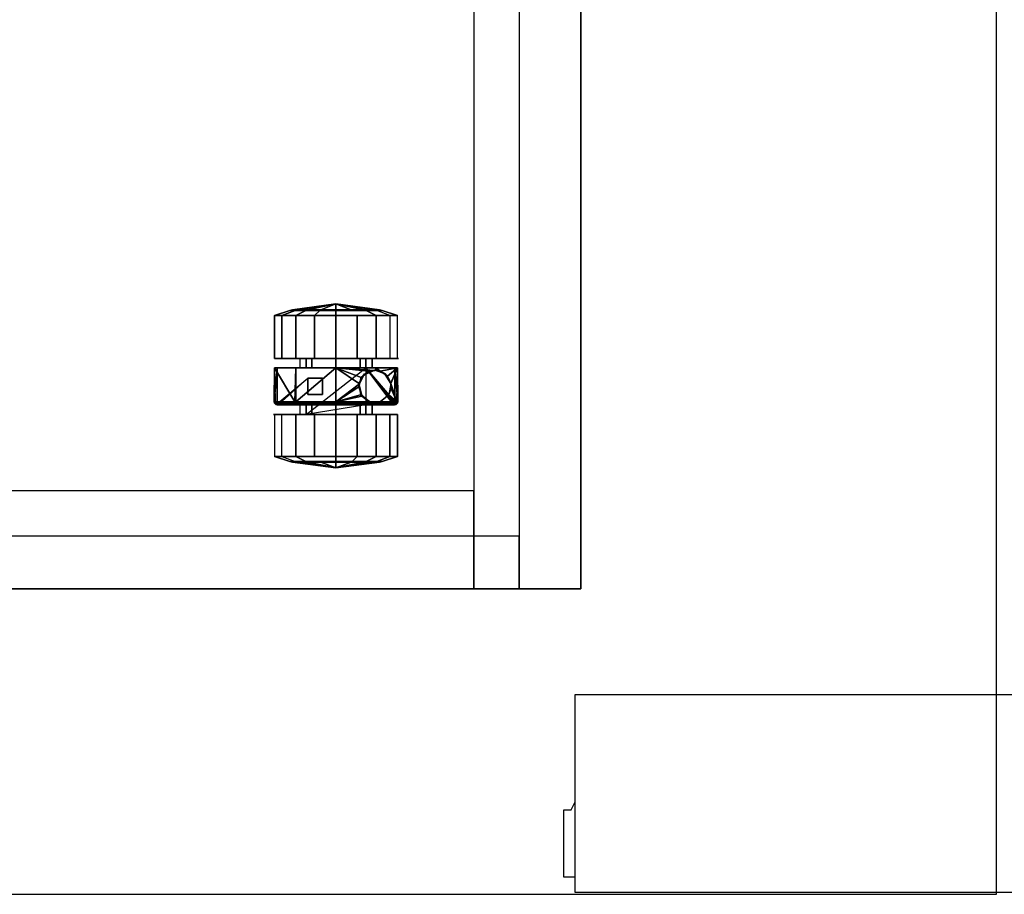
# Model space of a CAD drawing. Units: inches. Extents: x -74 to 74, y -74 to 87.
# Drawn here: x -14 to -2, y -72 to -61 of the extents above; entities that cross this region are included whole.
import ezdxf

# ---------------------------------------------------------------- set-up
doc = ezdxf.new("R2010")
doc.units = ezdxf.units.IN
doc.header["$MEASUREMENT"] = 0
for name, color, linetype in [('STORAGE', 4, 'Continuous'), ('STORAGE-CASTER', 4, 'Continuous'), ('STORAGE-TOPLAMINATE', 4, 'Continuous'), ('WKSURF', 6, 'Continuous')]:
    doc.layers.add(name, color=color, linetype=linetype)

# ---------------------------------------------------------------- blocks, each defined once
blk = doc.blocks.new('VFM11K_18BFL03L_0T')
at = {"layer": 'STORAGE'}
for points in [[(0, 17.875, 20.234), (0, 17.875, 20.159), (15.646, 17.875, 20.159), (15.646, 17.875, 20.234)], [(0, 17.875, 20.234), (0, 0.932, 20.234), (15.646, 0.932, 20.234), (15.646, 17.875, 20.234)], [(0, 17.875, 20.159), (0, 0.932, 20.159), (15.646, 0.932, 20.159), (15.646, 17.875, 20.159)], [(0, 17.875, 20.159), (0, 16.578, 20.159), (15.646, 16.578, 20.159), (15.646, 17.875, 20.159)], [(0, 17.875, 2.534), (0, 16.578, 2.534), (15.646, 16.578, 2.534), (15.646, 17.875, 2.534)], [(0, 17.875, 20.159), (0, 17.875, 2.534), (15.646, 17.875, 2.534), (15.646, 17.875, 20.159)], [(0, 17.875, 1.034), (0, 17.125, 1.034), (15.646, 17.125, 1.034), (15.646, 17.875, 1.034)], [(0, 17.875, 2.534), (0, 17.125, 2.534), (15.646, 17.125, 2.534), (15.646, 17.875, 2.534)], [(0, 17.875, 2.534), (0, 17.875, 1.034), (15.646, 17.875, 1.034), (15.646, 17.875, 2.534)], [(15.646, 17.875, 20.234), (15.646, 17.875, 20.159), (15.646, 0.932, 20.159), (15.646, 0.932, 20.234)], [(15.646, 0.932, 20.159), (15.646, 0.932, 2.534), (15.646, 17.875, 2.534), (15.646, 17.875, 20.159)], [(15.646, 17.875, 2.534), (15.646, 17.875, 1.034), (15.646, 0.119, 1.034), (15.646, 0.119, 2.534)], [(15.646, 17.125, 1.034), (15.007, 17.125, 1.034), (15.007, 0.932, 1.034), (15.646, 0.932, 1.034)], [(15.646, 17.125, 2.534), (15.007, 17.125, 2.534), (15.007, 0.932, 2.534), (15.646, 0.932, 2.534)], [(15.646, 16.578, 2.534), (14.455, 16.578, 2.534), (14.455, 0.932, 2.534), (15.646, 0.932, 2.534)], [(15.646, 16.578, 20.159), (14.455, 16.578, 20.159), (14.455, 0.932, 20.159), (15.646, 0.932, 20.159)]]:
    blk.add_3dface(points, dxfattribs=at)
at = {"layer": 'STORAGE-CASTER'}
for points in [[(12.329, 15.559, 0.333), (12.267, 15.398, 0.426), (12.267, 15.465, 0.81), (12.329, 15.649, 0.842)], [(12.329, 15.649, 0.842), (12.267, 15.465, 0.81), (12.267, 15.27, 1.148), (12.329, 15.39, 1.291)], [(12.329, 15.649, 0.842), (12.329, 15.39, 1.291), (12.849, 15.39, 1.291), (12.849, 15.649, 0.842)], [(13.374, 15.617, 0.459), (13.374, 15.617, 0.459), (12.965, 15.617, 0.459), (13.374, 15.653, 0.816)], [(12.965, 15.65, 0.839), (12.965, 15.65, 0.839), (13.374, 15.653, 0.816), (12.965, 15.617, 0.459)], [(13.374, 15.653, 0.816), (13.374, 15.653, 0.816), (12.965, 15.65, 0.839), (13.374, 15.643, 0.836)], [(13.154, 15.57, 1.069), (13.154, 15.57, 1.069), (13.374, 15.643, 0.836), (12.965, 15.65, 0.839)], [(12.965, 15.392, 1.289), (12.965, 15.392, 1.289), (13.002, 15.442, 1.243), (12.965, 15.65, 0.839)], [(12.965, 15.65, 0.839), (13.002, 15.442, 1.243), (13.043, 15.499, 1.173), (13.065, 15.531, 1.135)], [(13.151, 15.57, 1.069), (13.151, 15.57, 1.069), (12.965, 15.65, 0.839), (13.065, 15.531, 1.135)], [(12.965, 15.65, 0.839), (12.965, 15.65, 0.839), (13.151, 15.57, 1.069), (13.154, 15.57, 1.069)], [(13.374, 15.653, 0.816), (13.374, 15.653, 0.816), (13.392, 15.649, 0.815), (13.374, 15.617, 0.459)], [(13.392, 15.649, 0.815), (13.392, 15.649, 0.815), (13.374, 15.653, 0.816), (13.374, 15.643, 0.836)], [(13.389, 15.614, 0.459), (13.389, 15.614, 0.459), (13.374, 15.617, 0.459), (13.392, 15.649, 0.815)], [(13.374, 15.643, 0.836), (13.374, 15.643, 0.836), (13.392, 15.398, 1.278), (13.392, 15.649, 0.815)], [(13.392, 15.649, 0.815), (13.392, 15.649, 0.815), (13.392, 15.612, 0.459), (13.389, 15.614, 0.459)], [(13.392, 15.612, 0.459), (13.392, 15.612, 0.459), (13.392, 15.649, 0.815), (13.408, 15.634, 0.813)], [(13.408, 15.634, 0.813), (13.392, 15.649, 0.815), (13.392, 15.398, 1.278), (13.408, 15.388, 1.267)], [(14.038, 15.649, 0.842), (14.038, 15.559, 0.333), (13.528, 15.559, 0.333), (13.528, 15.649, 0.842)], [(14.038, 15.39, 1.291), (14.038, 15.649, 0.842), (13.528, 15.649, 0.842), (13.528, 15.39, 1.291)], [(14.038, 15.39, 1.291), (14.1, 15.27, 1.148), (14.1, 15.465, 0.81), (14.038, 15.649, 0.842)], [(14.038, 15.649, 0.842), (14.1, 15.465, 0.81), (14.1, 15.398, 0.426), (14.038, 15.559, 0.333)], [(12.329, 15.163, 0), (12.329, 15.559, 0.333), (12.849, 15.559, 0.333), (12.849, 15.163, 0)], [(13.392, 15.612, 0.459), (12.965, 15.266, 0.459), (13.374, 15.617, 0.459), (13.392, 15.612, 0.459)], [(13.392, 15.612, 0.459), (13.392, 15.612, 0.459), (13.406, 15.596, 0.459), (12.965, 15.266, 0.459)], [(13.154, 15.571, 1.594), (13.154, 15.571, 1.594), (13.043, 15.499, 1.173), (13.037, 15.504, 1.594)], [(13.043, 15.499, 1.173), (13.043, 15.499, 1.173), (13.154, 15.571, 1.594), (13.065, 15.531, 1.135)], [(13.154, 15.571, 1.594), (13.154, 15.571, 1.594), (13.154, 15.57, 1.069), (13.065, 15.531, 1.135)], [(13.151, 15.57, 1.069), (13.151, 15.57, 1.069), (13.065, 15.531, 1.135), (13.154, 15.57, 1.069)], [(13.374, 15.643, 0.836), (13.374, 15.643, 0.836), (13.154, 15.57, 1.069), (13.214, 15.572, 1.066)], [(13.154, 15.57, 1.069), (13.154, 15.57, 1.069), (13.154, 15.571, 1.594), (13.214, 15.572, 1.066)], [(13.287, 15.547, 1.594), (13.287, 15.547, 1.594), (13.214, 15.572, 1.066), (13.154, 15.571, 1.594)], [(13.214, 15.572, 1.066), (13.214, 15.572, 1.066), (13.287, 15.547, 1.11), (13.374, 15.643, 0.836)], [(13.214, 15.572, 1.066), (13.214, 15.572, 1.066), (13.287, 15.547, 1.594), (13.287, 15.547, 1.11)], [(13.289, 15.546, 1.111), (13.289, 15.546, 1.111), (13.374, 15.643, 0.836), (13.287, 15.547, 1.11)], [(13.287, 15.547, 1.11), (13.287, 15.547, 1.11), (13.287, 15.547, 1.594), (13.289, 15.546, 1.111)], [(13.289, 15.546, 1.111), (13.287, 15.547, 1.594), (13.374, 15.444, 1.594), (13.373, 15.444, 1.241)], [(13.374, 15.643, 0.836), (13.374, 15.643, 0.836), (13.289, 15.546, 1.111), (13.373, 15.444, 1.241)], [(13.373, 15.444, 1.241), (13.373, 15.444, 1.241), (13.374, 15.442, 1.243), (13.374, 15.643, 0.836)], [(13.392, 15.398, 1.278), (13.392, 15.398, 1.278), (13.374, 15.643, 0.836), (13.374, 15.442, 1.243)], [(13.408, 15.634, 0.813), (13.408, 15.634, 0.813), (13.403, 15.603, 0.459), (13.392, 15.612, 0.459)], [(13.403, 15.603, 0.459), (13.403, 15.603, 0.459), (13.408, 15.634, 0.813), (13.406, 15.596, 0.459)], [(13.406, 15.596, 0.459), (13.408, 15.634, 0.813), (13.412, 15.616, 0.811), (13.412, 15.577, 0.459)], [(13.412, 15.376, 1.253), (13.412, 15.616, 0.811), (13.408, 15.634, 0.813), (13.408, 15.388, 1.267)], [(14.038, 15.559, 0.333), (14.038, 15.163, 0), (13.528, 15.163, 0), (13.528, 15.559, 0.333)], [(14.038, 15.559, 0.333), (14.1, 15.398, 0.426), (14.1, 15.099, 0.175), (14.038, 15.163, 0)], [(12.189, 14.904, 0.711), (12.189, 14.904, 0.711), (12.258, 15.432, 0.804), (12.258, 15.368, 0.443)], [(12.258, 15.248, 1.122), (12.258, 15.248, 1.122), (12.258, 15.432, 0.804), (12.189, 14.904, 0.711)], [(12.258, 15.248, 1.122), (12.267, 15.27, 1.148), (12.267, 15.465, 0.81), (12.258, 15.432, 0.804)], [(12.258, 15.432, 0.804), (12.267, 15.465, 0.81), (12.267, 15.398, 0.426), (12.258, 15.368, 0.443)], [(13.002, 15.442, 1.243), (13.002, 15.442, 1.243), (12.965, 15.392, 1.289), (12.992, 15.392, 1.289)], [(13.037, 15.504, 1.594), (12.992, 15.392, 1.289), (12.992, 15.392, 1.289), (12.991, 15.377, 1.594)], [(13.002, 15.442, 1.243), (13.002, 15.442, 1.243), (12.992, 15.392, 1.289), (13.037, 15.504, 1.594)], [(13.002, 15.442, 1.243), (13.002, 15.442, 1.243), (13.037, 15.504, 1.594), (13.043, 15.499, 1.173)], [(13.374, 15.444, 1.594), (13.374, 15.444, 1.594), (13.374, 15.442, 1.243), (13.373, 15.444, 1.241)], [(13.374, 15.309, 1.594), (13.374, 15.309, 1.594), (13.374, 15.312, 1.348), (13.374, 15.444, 1.594)], [(13.385, 15.377, 1.299), (13.385, 15.377, 1.299), (13.374, 15.444, 1.594), (13.374, 15.312, 1.348)], [(13.374, 15.444, 1.594), (13.374, 15.444, 1.594), (13.385, 15.377, 1.299), (13.382, 15.399, 1.28)], [(13.374, 15.442, 1.243), (13.374, 15.442, 1.243), (13.374, 15.444, 1.594), (13.382, 15.399, 1.28)], [(13.374, 15.442, 1.243), (13.374, 15.442, 1.243), (13.382, 15.399, 1.28), (13.392, 15.398, 1.278)], [(14.109, 15.368, 0.443), (14.1, 15.398, 0.426), (14.1, 15.465, 0.81), (14.109, 15.432, 0.804)], [(14.109, 15.432, 0.804), (14.1, 15.465, 0.81), (14.1, 15.27, 1.148), (14.109, 15.248, 1.122)], [(14.178, 14.904, 0.711), (14.178, 14.904, 0.711), (14.109, 15.432, 0.804), (14.109, 15.248, 1.122)], [(14.178, 14.904, 0.711), (14.178, 14.904, 0.711), (14.109, 15.368, 0.443), (14.109, 15.432, 0.804)], [(12.189, 14.904, 0.711), (12.189, 14.904, 0.711), (12.258, 15.368, 0.443), (12.258, 15.087, 0.207)], [(12.258, 15.368, 0.443), (12.267, 15.398, 0.426), (12.267, 15.099, 0.175), (12.258, 15.087, 0.207)], [(12.329, 15.39, 1.291), (12.267, 15.27, 1.148), (12.267, 14.904, 1.281), (12.329, 14.904, 1.468)], [(12.329, 15.39, 1.291), (12.329, 14.904, 1.468), (12.849, 14.904, 1.468), (12.849, 15.39, 1.291)], [(12.965, 15.342, 0.763), (12.965, 15.266, 0.459), (12.849, 15.266, 0.459), (12.849, 15.342, 0.763)], [(12.965, 15.197, 1.041), (12.965, 15.342, 0.763), (12.849, 15.342, 0.763), (12.849, 15.197, 1.041)], [(12.992, 15.392, 1.289), (12.992, 15.392, 1.289), (12.992, 15.392, 1.289), (12.965, 15.392, 1.289)], [(12.992, 15.392, 1.289), (12.992, 15.392, 1.289), (12.965, 15.392, 1.289), (12.994, 15.377, 1.3)], [(12.965, 14.904, 1.468), (12.965, 14.904, 1.468), (12.994, 15.377, 1.3), (12.965, 15.392, 1.289)], [(12.994, 15.377, 1.3), (12.994, 15.377, 1.3), (12.965, 14.904, 1.468), (13.002, 15.312, 1.348)], [(12.965, 14.904, 1.468), (12.965, 14.904, 1.468), (13.005, 15.304, 1.353), (13.002, 15.312, 1.348)], [(12.965, 14.904, 1.468), (13.081, 15.211, 1.402), (13.045, 15.256, 1.379), (13.005, 15.304, 1.353)], [(12.991, 15.377, 1.594), (12.992, 15.392, 1.289), (12.994, 15.377, 1.3), (13.002, 15.312, 1.348)], [(13.002, 15.312, 1.348), (13.002, 15.312, 1.348), (13.005, 15.304, 1.353), (12.991, 15.377, 1.594)], [(13.045, 15.256, 1.379), (13.045, 15.256, 1.379), (12.991, 15.377, 1.594), (13.005, 15.304, 1.353)], [(12.991, 15.377, 1.594), (12.991, 15.377, 1.594), (13.045, 15.256, 1.379), (13.037, 15.25, 1.594)], [(13.287, 15.206, 1.594), (13.287, 15.206, 1.594), (13.306, 15.219, 1.399), (13.374, 15.309, 1.594)], [(13.373, 15.31, 1.349), (13.373, 15.31, 1.349), (13.374, 15.309, 1.594), (13.306, 15.219, 1.399)], [(13.306, 15.219, 1.399), (13.306, 15.219, 1.399), (13.374, 14.904, 1.468), (13.373, 15.31, 1.349)], [(13.374, 15.309, 1.594), (13.374, 15.309, 1.594), (13.373, 15.31, 1.349), (13.374, 15.312, 1.348)], [(13.374, 15.312, 1.348), (13.374, 15.312, 1.348), (13.373, 15.31, 1.349), (13.374, 14.904, 1.468)], [(13.385, 15.377, 1.299), (13.385, 15.377, 1.299), (13.374, 14.904, 1.468), (13.392, 14.904, 1.463)], [(13.374, 14.904, 1.468), (13.374, 14.904, 1.468), (13.385, 15.377, 1.299), (13.374, 15.312, 1.348)], [(13.385, 15.377, 1.299), (13.385, 15.377, 1.299), (13.392, 15.398, 1.278), (13.382, 15.399, 1.28)], [(13.392, 15.398, 1.278), (13.392, 15.398, 1.278), (13.385, 15.377, 1.299), (13.392, 14.904, 1.463)], [(13.408, 15.388, 1.267), (13.392, 15.398, 1.278), (13.392, 14.904, 1.463), (13.408, 14.904, 1.448)], [(13.412, 14.904, 1.43), (13.412, 15.376, 1.253), (13.408, 15.388, 1.267), (13.408, 14.904, 1.448)], [(13.528, 15.342, 0.763), (13.528, 15.266, 0.459), (13.412, 15.266, 0.459), (13.412, 15.342, 0.763)], [(13.528, 15.197, 1.041), (13.528, 15.342, 0.763), (13.412, 15.342, 0.763), (13.412, 15.197, 1.041)], [(14.038, 14.904, 1.468), (14.038, 15.39, 1.291), (13.528, 15.39, 1.291), (13.528, 14.904, 1.468)], [(14.038, 14.904, 1.468), (14.1, 14.904, 1.281), (14.1, 15.27, 1.148), (14.038, 15.39, 1.291)], [(14.109, 15.087, 0.207), (14.1, 15.099, 0.175), (14.1, 15.398, 0.426), (14.109, 15.368, 0.443)], [(14.109, 15.087, 0.207), (14.109, 15.087, 0.207), (14.109, 15.368, 0.443), (14.178, 14.904, 0.711)], [(12.189, 14.904, 0.711), (12.189, 14.904, 0.711), (12.258, 14.904, 1.247), (12.258, 15.248, 1.122)], [(12.258, 14.904, 1.247), (12.267, 14.904, 1.281), (12.267, 15.27, 1.148), (12.258, 15.248, 1.122)], [(12.965, 14.904, 1.152), (12.965, 15.197, 1.041), (12.849, 15.197, 1.041), (12.849, 14.904, 1.152)], [(13.528, 14.542, 0.459), (13.528, 14.542, 0.459), (12.965, 15.266, 0.459), (13.412, 15.266, 0.459)], [(13.156, 15.19, 1.411), (13.156, 15.19, 1.411), (13.081, 15.211, 1.402), (12.965, 14.904, 1.468)], [(12.965, 14.904, 1.468), (12.965, 14.904, 1.468), (13.374, 14.904, 1.468), (13.156, 15.19, 1.411)], [(13.081, 15.211, 1.402), (13.081, 15.211, 1.402), (13.037, 15.25, 1.594), (13.045, 15.256, 1.379)], [(13.037, 15.25, 1.594), (13.037, 15.25, 1.594), (13.081, 15.211, 1.402), (13.156, 15.19, 1.411)], [(13.156, 15.19, 1.411), (13.156, 15.19, 1.411), (13.154, 15.183, 1.594), (13.037, 15.25, 1.594)], [(13.285, 15.212, 1.402), (13.285, 15.212, 1.402), (13.154, 15.183, 1.594), (13.193, 15.18, 1.415)], [(13.154, 15.183, 1.594), (13.154, 15.183, 1.594), (13.285, 15.212, 1.402), (13.287, 15.206, 1.594)], [(13.156, 15.19, 1.411), (13.156, 15.19, 1.411), (13.193, 15.18, 1.415), (13.154, 15.183, 1.594)], [(13.193, 15.18, 1.415), (13.193, 15.18, 1.415), (13.156, 15.19, 1.411), (13.374, 14.904, 1.468)], [(13.285, 15.212, 1.402), (13.285, 15.212, 1.402), (13.193, 15.18, 1.415), (13.374, 14.904, 1.468)], [(13.306, 15.219, 1.399), (13.306, 15.219, 1.399), (13.287, 15.206, 1.594), (13.285, 15.212, 1.402)], [(13.374, 14.904, 1.468), (13.374, 14.904, 1.468), (13.306, 15.219, 1.399), (13.285, 15.212, 1.402)], [(13.528, 14.904, 1.152), (13.528, 15.197, 1.041), (13.412, 15.197, 1.041), (13.412, 14.904, 1.152)], [(14.109, 15.248, 1.122), (14.1, 15.27, 1.148), (14.1, 14.904, 1.281), (14.109, 14.904, 1.247)], [(14.109, 15.248, 1.122), (14.109, 15.248, 1.122), (14.109, 14.904, 1.247), (14.178, 14.904, 0.711)], [(12.189, 14.904, 0.711), (12.189, 14.904, 0.711), (12.258, 15.087, 0.207), (12.258, 14.904, 0.175)], [(12.258, 15.087, 0.207), (12.267, 15.099, 0.175), (12.267, 14.904, 0.141), (12.258, 14.904, 0.175)], [(12.329, 14.645, 0), (12.329, 15.163, 0), (12.849, 15.163, 0), (12.849, 14.645, 0)], [(14.038, 15.163, 0), (14.038, 14.645, 0), (13.528, 14.645, 0), (13.528, 15.163, 0)], [(14.109, 14.904, 0.175), (14.1, 14.904, 0.141), (14.1, 15.099, 0.175), (14.109, 15.087, 0.207)], [(14.178, 14.904, 0.711), (14.178, 14.904, 0.711), (14.109, 14.904, 0.175), (14.109, 15.087, 0.207)], [(12.189, 14.904, 0.711), (12.189, 14.904, 0.711), (12.258, 14.904, 0.175), (12.258, 14.721, 0.207)], [(12.189, 14.904, 0.711), (12.189, 14.904, 0.711), (12.258, 14.376, 0.804), (12.258, 14.56, 1.122)], [(12.189, 14.904, 0.711), (12.189, 14.904, 0.711), (12.258, 14.44, 0.443), (12.258, 14.376, 0.804)], [(12.258, 14.721, 0.207), (12.258, 14.721, 0.207), (12.258, 14.44, 0.443), (12.189, 14.904, 0.711)], [(12.258, 14.56, 1.122), (12.258, 14.56, 1.122), (12.258, 14.904, 1.247), (12.189, 14.904, 0.711)], [(12.258, 14.56, 1.122), (12.267, 14.538, 1.148), (12.267, 14.904, 1.281), (12.258, 14.904, 1.247)], [(12.258, 14.904, 0.175), (12.267, 14.904, 0.141), (12.267, 14.709, 0.175), (12.258, 14.721, 0.207)], [(12.329, 14.904, 1.468), (12.267, 14.904, 1.281), (12.267, 14.538, 1.148), (12.329, 14.418, 1.291)], [(12.329, 14.904, 1.468), (12.329, 14.418, 1.291), (12.849, 14.418, 1.291), (12.849, 14.904, 1.468)], [(12.965, 14.611, 1.041), (12.965, 14.904, 1.152), (12.849, 14.904, 1.152), (12.849, 14.611, 1.041)], [(13.374, 14.904, 1.468), (13.374, 14.904, 1.468), (12.965, 14.904, 1.468), (13.374, 14.418, 1.286)], [(12.965, 14.416, 1.289), (12.965, 14.416, 1.289), (13.374, 14.418, 1.286), (12.965, 14.904, 1.468)], [(13.374, 14.418, 1.286), (13.392, 14.41, 1.278), (13.392, 14.904, 1.463), (13.374, 14.904, 1.468)], [(13.408, 14.904, 1.448), (13.392, 14.904, 1.463), (13.392, 14.41, 1.278), (13.408, 14.42, 1.267)], [(13.412, 14.432, 1.253), (13.412, 14.904, 1.43), (13.408, 14.904, 1.448), (13.408, 14.42, 1.267)], [(13.528, 14.611, 1.041), (13.528, 14.904, 1.152), (13.412, 14.904, 1.152), (13.412, 14.611, 1.041)], [(14.038, 14.418, 1.291), (14.038, 14.904, 1.468), (13.528, 14.904, 1.468), (13.528, 14.418, 1.291)], [(14.038, 14.418, 1.291), (14.1, 14.538, 1.148), (14.1, 14.904, 1.281), (14.038, 14.904, 1.468)], [(14.109, 14.904, 1.247), (14.1, 14.904, 1.281), (14.1, 14.538, 1.148), (14.109, 14.56, 1.122)], [(14.109, 14.721, 0.207), (14.1, 14.709, 0.175), (14.1, 14.904, 0.141), (14.109, 14.904, 0.175)], [(14.178, 14.904, 0.711), (14.178, 14.904, 0.711), (14.109, 14.721, 0.207), (14.109, 14.904, 0.175)], [(14.178, 14.904, 0.711), (14.178, 14.904, 0.711), (14.109, 14.904, 1.247), (14.109, 14.56, 1.122)], [(14.178, 14.904, 0.711), (14.178, 14.904, 0.711), (14.109, 14.44, 0.443), (14.109, 14.721, 0.207)], [(14.178, 14.904, 0.711), (14.178, 14.904, 0.711), (14.109, 14.376, 0.804), (14.109, 14.44, 0.443)], [(14.109, 14.56, 1.122), (14.109, 14.56, 1.122), (14.109, 14.376, 0.804), (14.178, 14.904, 0.711)], [(12.258, 14.721, 0.207), (12.267, 14.709, 0.175), (12.267, 14.41, 0.426), (12.258, 14.44, 0.443)], [(12.329, 14.249, 0.333), (12.267, 14.41, 0.426), (12.267, 14.709, 0.175), (12.329, 14.645, 0)], [(13.089, 14.563, 0.459), (13.089, 14.742, 0.459), (13.288, 14.742, 0.459), (13.288, 14.563, 0.459)], [(14.109, 14.44, 0.443), (14.1, 14.41, 0.426), (14.1, 14.709, 0.175), (14.109, 14.721, 0.207)], [(12.329, 14.249, 0.333), (12.329, 14.645, 0), (12.849, 14.645, 0), (12.849, 14.249, 0.333)], [(12.965, 14.466, 0.763), (12.965, 14.611, 1.041), (12.849, 14.611, 1.041), (12.849, 14.466, 0.763)], [(13.528, 14.466, 0.763), (13.528, 14.611, 1.041), (13.412, 14.611, 1.041), (13.412, 14.466, 0.763)], [(14.038, 14.645, 0), (14.038, 14.249, 0.333), (13.528, 14.249, 0.333), (13.528, 14.645, 0)], [(12.258, 14.376, 0.804), (12.267, 14.343, 0.81), (12.267, 14.538, 1.148), (12.258, 14.56, 1.122)], [(12.329, 14.418, 1.291), (12.267, 14.538, 1.148), (12.267, 14.343, 0.81), (12.329, 14.159, 0.842)], [(13.392, 14.197, 0.459), (13.089, 14.563, 0.459), (13.406, 14.213, 0.459)], [(14.038, 14.159, 0.842), (14.1, 14.343, 0.81), (14.1, 14.538, 1.148), (14.038, 14.418, 1.291)], [(14.109, 14.56, 1.122), (14.1, 14.538, 1.148), (14.1, 14.343, 0.81), (14.109, 14.376, 0.804)], [(12.258, 14.44, 0.443), (12.267, 14.41, 0.426), (12.267, 14.343, 0.81), (12.258, 14.376, 0.804)], [(12.329, 14.159, 0.842), (12.267, 14.343, 0.81), (12.267, 14.41, 0.426), (12.329, 14.249, 0.333)], [(12.329, 14.418, 1.291), (12.329, 14.159, 0.842), (12.849, 14.159, 0.842), (12.849, 14.418, 1.291)], [(13.374, 14.418, 1.286), (13.374, 14.418, 1.286), (12.965, 14.416, 1.289), (13.374, 14.407, 1.282)], [(12.965, 14.158, 0.839), (12.965, 14.158, 0.839), (13.374, 14.407, 1.282), (12.965, 14.416, 1.289)], [(13.374, 14.407, 1.282), (13.374, 14.407, 1.282), (12.965, 14.158, 0.839), (13.374, 14.165, 0.835)], [(13.374, 14.407, 1.282), (13.374, 14.407, 1.282), (13.392, 14.41, 1.278), (13.374, 14.418, 1.286)], [(13.374, 14.165, 0.835), (13.392, 14.159, 0.815), (13.392, 14.41, 1.278), (13.374, 14.407, 1.282)], [(13.408, 14.42, 1.267), (13.392, 14.41, 1.278), (13.392, 14.159, 0.815), (13.408, 14.174, 0.813)], [(13.412, 14.192, 0.811), (13.412, 14.432, 1.253), (13.408, 14.42, 1.267), (13.408, 14.174, 0.813)], [(14.038, 14.159, 0.842), (14.038, 14.418, 1.291), (13.528, 14.418, 1.291), (13.528, 14.159, 0.842)], [(14.038, 14.249, 0.333), (14.1, 14.41, 0.426), (14.1, 14.343, 0.81), (14.038, 14.159, 0.842)], [(14.109, 14.376, 0.804), (14.1, 14.343, 0.81), (14.1, 14.41, 0.426), (14.109, 14.44, 0.443)], [(12.329, 14.159, 0.842), (12.329, 14.249, 0.333), (12.849, 14.249, 0.333), (12.849, 14.159, 0.842)], [(13.408, 14.174, 0.813), (13.408, 14.174, 0.813), (13.396, 14.198, 0.459), (13.406, 14.213, 0.459)], [(13.408, 14.174, 0.813), (13.408, 14.174, 0.813), (13.406, 14.213, 0.459), (13.41, 14.218, 0.459)], [(13.412, 14.192, 0.811), (13.412, 14.192, 0.811), (13.408, 14.174, 0.813), (13.41, 14.218, 0.459)], [(13.41, 14.218, 0.459), (13.41, 14.218, 0.459), (13.412, 14.231, 0.459), (13.412, 14.192, 0.811)], [(12.965, 14.191, 0.459), (12.965, 14.191, 0.459), (13.374, 14.155, 0.816), (12.965, 14.158, 0.839)], [(13.374, 14.155, 0.816), (13.374, 14.155, 0.816), (12.965, 14.191, 0.459), (13.374, 14.191, 0.459)], [(13.374, 14.165, 0.835), (13.374, 14.165, 0.835), (12.965, 14.158, 0.839), (13.374, 14.155, 0.816)], [(13.374, 14.191, 0.459), (13.374, 14.191, 0.459), (13.392, 14.197, 0.459), (13.374, 14.155, 0.816)], [(13.392, 14.159, 0.815), (13.392, 14.159, 0.815), (13.374, 14.155, 0.816), (13.392, 14.197, 0.459)], [(13.374, 14.155, 0.816), (13.374, 14.155, 0.816), (13.392, 14.159, 0.815), (13.374, 14.165, 0.835)], [(13.396, 14.198, 0.459), (13.396, 14.198, 0.459), (13.408, 14.174, 0.813), (13.392, 14.159, 0.815)], [(13.392, 14.159, 0.815), (13.392, 14.159, 0.815), (13.392, 14.197, 0.459), (13.396, 14.198, 0.459)]]:
    blk.add_3dface(points, dxfattribs=at)
for points, invisible_edges in [([(12.329, 15.649, 0.842), (12.329, 15.649, 0.842), (12.849, 15.661, 0.711), (12.329, 15.559, 0.333)], 6), ([(12.849, 15.559, 0.333), (12.849, 15.559, 0.333), (12.329, 15.559, 0.333), (12.849, 15.661, 0.711)], 6), ([(12.329, 15.649, 0.842), (12.329, 15.649, 0.842), (12.849, 15.649, 0.842), (12.849, 15.661, 0.711)], 11), ([(12.849, 15.661, 0.711), (12.849, 15.661, 0.711), (12.849, 15.649, 0.842), (12.849, 15.342, 0.763)], 13), ([(12.849, 15.266, 0.459), (12.849, 15.266, 0.459), (12.849, 15.661, 0.711), (12.849, 15.342, 0.763)], 6), ([(12.849, 15.661, 0.711), (12.849, 15.661, 0.711), (12.849, 15.266, 0.459), (12.849, 15.559, 0.333)], 6), ([(12.849, 15.39, 1.291), (12.849, 15.39, 1.291), (12.849, 15.342, 0.763), (12.849, 15.649, 0.842)], 6), ([(12.965, 15.65, 0.839), (12.965, 15.65, 0.839), (12.965, 15.197, 1.041), (12.965, 15.392, 1.289)], 6), ([(12.965, 15.197, 1.041), (12.965, 15.197, 1.041), (12.965, 15.65, 0.839), (12.965, 15.342, 0.763)], 6), ([(12.965, 15.617, 0.459), (12.965, 15.617, 0.459), (12.965, 15.342, 0.763), (12.965, 15.65, 0.839)], 6), ([(13.528, 15.649, 0.842), (13.528, 15.649, 0.842), (13.528, 15.197, 1.041), (13.528, 15.39, 1.291)], 6), ([(13.528, 15.197, 1.041), (13.528, 15.197, 1.041), (13.528, 15.649, 0.842), (13.528, 15.342, 0.763)], 6), ([(13.528, 15.559, 0.333), (13.528, 15.559, 0.333), (13.528, 15.342, 0.763), (13.528, 15.649, 0.842)], 6), ([(12.329, 15.163, 0), (12.329, 15.163, 0), (12.267, 15.398, 0.426), (12.329, 15.559, 0.333)], 6), ([(12.849, 15.266, 0.459), (12.849, 15.266, 0.459), (12.849, 15.163, 0), (12.849, 15.559, 0.333)], 11), ([(13.374, 15.617, 0.459), (13.374, 15.617, 0.459), (12.965, 15.266, 0.459), (12.965, 15.617, 0.459)], 2), ([(12.965, 15.342, 0.763), (12.965, 15.342, 0.763), (12.965, 15.617, 0.459), (12.965, 15.266, 0.459)], 2), ([(13.412, 15.577, 0.459), (13.412, 15.577, 0.459), (12.965, 15.266, 0.459), (13.406, 15.596, 0.459)], 6), ([(12.965, 15.266, 0.459), (12.965, 15.266, 0.459), (13.412, 15.577, 0.459), (13.412, 15.266, 0.459)], 11), ([(13.389, 15.614, 0.459), (13.389, 15.614, 0.459), (13.392, 15.612, 0.459), (13.374, 15.617, 0.459)], 4), ([(13.406, 15.596, 0.459), (13.406, 15.596, 0.459), (13.392, 15.612, 0.459), (13.403, 15.603, 0.459)], 2), ([(13.412, 15.616, 0.811), (13.412, 15.616, 0.811), (13.412, 15.266, 0.459), (13.412, 15.577, 0.459)], 2), ([(13.412, 15.266, 0.459), (13.412, 15.266, 0.459), (13.412, 15.616, 0.811), (13.412, 15.342, 0.763)], 6), ([(13.412, 15.376, 1.253), (13.412, 15.376, 1.253), (13.412, 15.342, 0.763), (13.412, 15.616, 0.811)], 6), ([(13.528, 15.342, 0.763), (13.528, 15.342, 0.763), (13.528, 15.559, 0.333), (13.528, 15.266, 0.459)], 6), ([(13.528, 15.163, 0), (13.528, 15.163, 0), (13.528, 15.266, 0.459), (13.528, 15.559, 0.333)], 6), ([(12.329, 15.163, 0), (12.329, 15.163, 0), (12.267, 15.099, 0.175), (12.267, 15.398, 0.426)], 11), ([(12.849, 15.342, 0.763), (12.849, 15.342, 0.763), (12.849, 15.39, 1.291), (12.849, 15.197, 1.041)], 6), ([(12.849, 14.904, 1.468), (12.849, 14.904, 1.468), (12.849, 15.197, 1.041), (12.849, 15.39, 1.291)], 6), ([(12.965, 15.392, 1.289), (12.965, 15.392, 1.289), (12.965, 14.904, 1.152), (12.965, 14.904, 1.468)], 6), ([(12.965, 14.904, 1.152), (12.965, 14.904, 1.152), (12.965, 15.392, 1.289), (12.965, 15.197, 1.041)], 6), ([(13.412, 15.342, 0.763), (13.412, 15.342, 0.763), (13.412, 15.376, 1.253), (13.412, 15.197, 1.041)], 6), ([(13.412, 14.904, 1.43), (13.412, 14.904, 1.43), (13.412, 15.197, 1.041), (13.412, 15.376, 1.253)], 6), ([(13.528, 15.39, 1.291), (13.528, 15.39, 1.291), (13.528, 14.904, 1.152), (13.528, 14.904, 1.468)], 6), ([(13.528, 14.904, 1.152), (13.528, 14.904, 1.152), (13.528, 15.39, 1.291), (13.528, 15.197, 1.041)], 6), ([(13.089, 14.742, 0.459), (13.089, 14.742, 0.459), (12.849, 14.542, 0.459), (12.849, 15.266, 0.459)], 11), ([(12.965, 15.266, 0.459), (12.965, 15.266, 0.459), (13.089, 14.742, 0.459), (12.849, 15.266, 0.459)], 6), ([(12.849, 14.542, 0.459), (12.849, 14.542, 0.459), (12.849, 14.645, 0), (12.849, 15.266, 0.459)], 6), ([(12.849, 15.163, 0), (12.849, 15.163, 0), (12.849, 15.266, 0.459), (12.849, 14.645, 0)], 6), ([(12.849, 15.197, 1.041), (12.849, 15.197, 1.041), (12.849, 14.904, 1.468), (12.849, 14.904, 1.152)], 6), ([(13.412, 14.542, 0.459), (13.412, 14.542, 0.459), (12.965, 15.266, 0.459), (13.528, 14.542, 0.459)], 6), ([(13.089, 14.742, 0.459), (13.089, 14.742, 0.459), (12.965, 15.266, 0.459), (13.288, 14.742, 0.459)], 6), ([(13.528, 14.542, 0.459), (13.528, 14.542, 0.459), (13.412, 15.266, 0.459), (13.528, 15.266, 0.459)], 2), ([(13.412, 15.197, 1.041), (13.412, 15.197, 1.041), (13.412, 14.904, 1.43), (13.412, 14.904, 1.152)], 6), ([(13.528, 15.266, 0.459), (13.528, 15.266, 0.459), (13.528, 15.163, 0), (13.528, 14.542, 0.459)], 6), ([(12.329, 14.645, 0), (12.329, 14.645, 0), (12.267, 14.904, 0.141), (12.329, 15.163, 0)], 6), ([(12.267, 15.099, 0.175), (12.267, 15.099, 0.175), (12.329, 15.163, 0), (12.267, 14.904, 0.141)], 6), ([(13.528, 14.645, 0), (13.528, 14.645, 0), (13.528, 14.542, 0.459), (13.528, 15.163, 0)], 6), ([(14.1, 14.904, 0.141), (14.1, 14.904, 0.141), (14.038, 15.163, 0), (14.1, 15.099, 0.175)], 6), ([(14.038, 15.163, 0), (14.038, 15.163, 0), (14.1, 14.904, 0.141), (14.038, 14.645, 0)], 6), ([(12.267, 14.904, 0.141), (12.267, 14.904, 0.141), (12.329, 14.645, 0), (12.267, 14.709, 0.175)], 6), ([(12.849, 14.418, 1.291), (12.849, 14.418, 1.291), (12.849, 14.904, 1.152), (12.849, 14.904, 1.468)], 6), ([(12.849, 14.904, 1.152), (12.849, 14.904, 1.152), (12.849, 14.418, 1.291), (12.849, 14.611, 1.041)], 6), ([(12.965, 14.904, 1.468), (12.965, 14.904, 1.468), (12.965, 14.611, 1.041), (12.965, 14.416, 1.289)], 6), ([(12.965, 14.611, 1.041), (12.965, 14.611, 1.041), (12.965, 14.904, 1.468), (12.965, 14.904, 1.152)], 6), ([(13.412, 14.432, 1.253), (13.412, 14.432, 1.253), (13.412, 14.904, 1.152), (13.412, 14.904, 1.43)], 6), ([(13.412, 14.904, 1.152), (13.412, 14.904, 1.152), (13.412, 14.432, 1.253), (13.412, 14.611, 1.041)], 6), ([(13.528, 14.904, 1.468), (13.528, 14.904, 1.468), (13.528, 14.611, 1.041), (13.528, 14.418, 1.291)], 6), ([(13.528, 14.611, 1.041), (13.528, 14.611, 1.041), (13.528, 14.904, 1.468), (13.528, 14.904, 1.152)], 6), ([(14.1, 14.709, 0.175), (14.1, 14.709, 0.175), (14.038, 14.645, 0), (14.1, 14.904, 0.141)], 6), ([(12.849, 14.542, 0.459), (12.849, 14.542, 0.459), (13.089, 14.742, 0.459), (12.965, 14.542, 0.459)], 6), ([(13.089, 14.563, 0.459), (13.089, 14.563, 0.459), (12.965, 14.542, 0.459), (13.089, 14.742, 0.459)], 6), ([(13.288, 14.742, 0.459), (13.288, 14.742, 0.459), (13.412, 14.231, 0.459), (13.288, 14.563, 0.459)], 6), ([(13.412, 14.231, 0.459), (13.412, 14.231, 0.459), (13.288, 14.742, 0.459), (13.412, 14.542, 0.459)], 6), ([(14.038, 14.645, 0), (14.038, 14.645, 0), (14.1, 14.709, 0.175), (14.1, 14.41, 0.426)], 11), ([(12.849, 14.645, 0), (12.849, 14.645, 0), (12.849, 14.542, 0.459), (12.849, 14.249, 0.333)], 6), ([(12.849, 14.159, 0.842), (12.849, 14.159, 0.842), (12.849, 14.611, 1.041), (12.849, 14.418, 1.291)], 6), ([(12.849, 14.611, 1.041), (12.849, 14.611, 1.041), (12.849, 14.159, 0.842), (12.849, 14.466, 0.763)], 6), ([(12.965, 14.466, 0.763), (12.965, 14.466, 0.763), (12.965, 14.416, 1.289), (12.965, 14.611, 1.041)], 6), ([(13.412, 14.192, 0.811), (13.412, 14.192, 0.811), (13.412, 14.611, 1.041), (13.412, 14.432, 1.253)], 6), ([(13.412, 14.611, 1.041), (13.412, 14.611, 1.041), (13.412, 14.192, 0.811), (13.412, 14.466, 0.763)], 6), ([(13.528, 14.542, 0.459), (13.528, 14.542, 0.459), (13.528, 14.645, 0), (13.528, 14.249, 0.333)], 11), ([(13.528, 14.466, 0.763), (13.528, 14.466, 0.763), (13.528, 14.418, 1.291), (13.528, 14.611, 1.041)], 6), ([(14.038, 14.645, 0), (14.038, 14.645, 0), (14.1, 14.41, 0.426), (14.038, 14.249, 0.333)], 6), ([(12.849, 14.466, 0.763), (12.849, 14.466, 0.763), (12.849, 14.249, 0.333), (12.849, 14.542, 0.459)], 6), ([(12.965, 14.466, 0.763), (12.965, 14.466, 0.763), (12.849, 14.466, 0.763), (12.965, 14.542, 0.459)], 6), ([(12.849, 14.466, 0.763), (12.849, 14.466, 0.763), (12.849, 14.542, 0.459), (12.965, 14.542, 0.459)], 9), ([(12.849, 14.249, 0.333), (12.849, 14.249, 0.333), (12.849, 14.466, 0.763), (12.849, 14.159, 0.842)], 6), ([(12.965, 14.191, 0.459), (12.965, 14.191, 0.459), (13.089, 14.563, 0.459), (13.374, 14.191, 0.459)], 6), ([(13.089, 14.563, 0.459), (13.089, 14.563, 0.459), (12.965, 14.191, 0.459), (12.965, 14.542, 0.459)], 11), ([(12.965, 14.158, 0.839), (12.965, 14.158, 0.839), (12.965, 14.542, 0.459), (12.965, 14.191, 0.459)], 2), ([(12.965, 14.542, 0.459), (12.965, 14.542, 0.459), (12.965, 14.158, 0.839), (12.965, 14.466, 0.763)], 6), ([(12.965, 14.416, 1.289), (12.965, 14.416, 1.289), (12.965, 14.466, 0.763), (12.965, 14.158, 0.839)], 6), ([(13.406, 14.213, 0.459), (13.406, 14.213, 0.459), (13.089, 14.563, 0.459), (13.41, 14.218, 0.459)], 6), ([(13.288, 14.563, 0.459), (13.288, 14.563, 0.459), (13.41, 14.218, 0.459), (13.089, 14.563, 0.459)], 6), ([(13.392, 14.197, 0.459), (13.392, 14.197, 0.459), (13.374, 14.191, 0.459), (13.089, 14.563, 0.459)], 13), ([(13.41, 14.218, 0.459), (13.41, 14.218, 0.459), (13.288, 14.563, 0.459), (13.412, 14.231, 0.459)], 6), ([(13.528, 14.466, 0.763), (13.528, 14.466, 0.763), (13.412, 14.466, 0.763), (13.528, 14.542, 0.459)], 6), ([(13.412, 14.466, 0.763), (13.412, 14.466, 0.763), (13.412, 14.542, 0.459), (13.528, 14.542, 0.459)], 9), ([(13.412, 14.466, 0.763), (13.412, 14.466, 0.763), (13.412, 14.231, 0.459), (13.412, 14.542, 0.459)], 2), ([(13.412, 14.231, 0.459), (13.412, 14.231, 0.459), (13.412, 14.466, 0.763), (13.412, 14.192, 0.811)], 6), ([(13.528, 14.542, 0.459), (13.528, 14.542, 0.459), (13.528, 14.147, 0.711), (13.528, 14.466, 0.763)], 6), ([(13.528, 14.147, 0.711), (13.528, 14.147, 0.711), (13.528, 14.542, 0.459), (13.528, 14.249, 0.333)], 6), ([(13.528, 14.147, 0.711), (13.528, 14.147, 0.711), (13.528, 14.159, 0.842), (13.528, 14.466, 0.763)], 13), ([(13.528, 14.418, 1.291), (13.528, 14.418, 1.291), (13.528, 14.466, 0.763), (13.528, 14.159, 0.842)], 6), ([(13.396, 14.198, 0.459), (13.396, 14.198, 0.459), (13.392, 14.197, 0.459), (13.406, 14.213, 0.459)], 4), ([(14.038, 14.159, 0.842), (14.038, 14.159, 0.842), (13.528, 14.147, 0.711), (14.038, 14.249, 0.333)], 6), ([(13.528, 14.249, 0.333), (13.528, 14.249, 0.333), (14.038, 14.249, 0.333), (13.528, 14.147, 0.711)], 6), ([(14.038, 14.159, 0.842), (14.038, 14.159, 0.842), (13.528, 14.159, 0.842), (13.528, 14.147, 0.711)], 11)]:
    blk.add_3dface(points, dxfattribs=dict(at, invisible_edges=invisible_edges))
at = {"layer": 'STORAGE-TOPLAMINATE'}
for points in [[(0, 17.875, 20.744), (0, 0.056, 20.744), (15.646, 0.056, 20.744), (15.646, 17.875, 20.744)], [(15.646, 0.056, 20.359), (0, 0.056, 20.359), (0, 17.875, 20.359), (15.646, 17.875, 20.359)], [(15.646, 17.875, 20.359), (0, 17.875, 20.359), (0, 17.875, 20.744), (15.646, 17.875, 20.744)], [(15.646, 0.056, 20.744), (15.646, 0.056, 20.359), (15.646, 17.875, 20.359), (15.646, 17.875, 20.744)]]:
    blk.add_3dface(points, dxfattribs=at)
blk = doc.blocks.new('vfts10_2472lf_0p')
at = {"layer": 'WKSURF'}
for p, q in [((71.94, -1), (0.06, -1)), ((71.94, -24), (71.94, -1))]:
    blk.add_line(p, q, dxfattribs=at)
blk = doc.blocks.new('VFT2B1_FR_1P')
at = {"layer": 'WKSURF'}
for p, q in [((-0.082, 0.253), (-0.082, -6.11)), ((-2.483, -6.11), (-2.483, -0.263)), ((-0.082, -6.11), (-2.483, -6.11)), ((-1.086, -6.158), (-1.181, -6.11)), ((-1.086, -6.247), (-1.086, -6.158)), ((-0.267, -6.11), (-0.267, -6.247)), ((-0.267, -6.247), (-1.086, -6.247))]:
    blk.add_line(p, q, dxfattribs=at)

msp = doc.modelspace()

# ---------------------------------------------------------------- block references
at = {"rotation": 270}
for name, p in [('vfts10_2472lf_0p', (-1.579, -0.035)), ('VFM11K_18BFL03L_0T', (-25.494, -52.625)), ('VFT2B1_FR_1P', (-1.579, -72.035))]:
    msp.add_blockref(name, p, dxfattribs=at)

doc.saveas('drawing.dxf')
